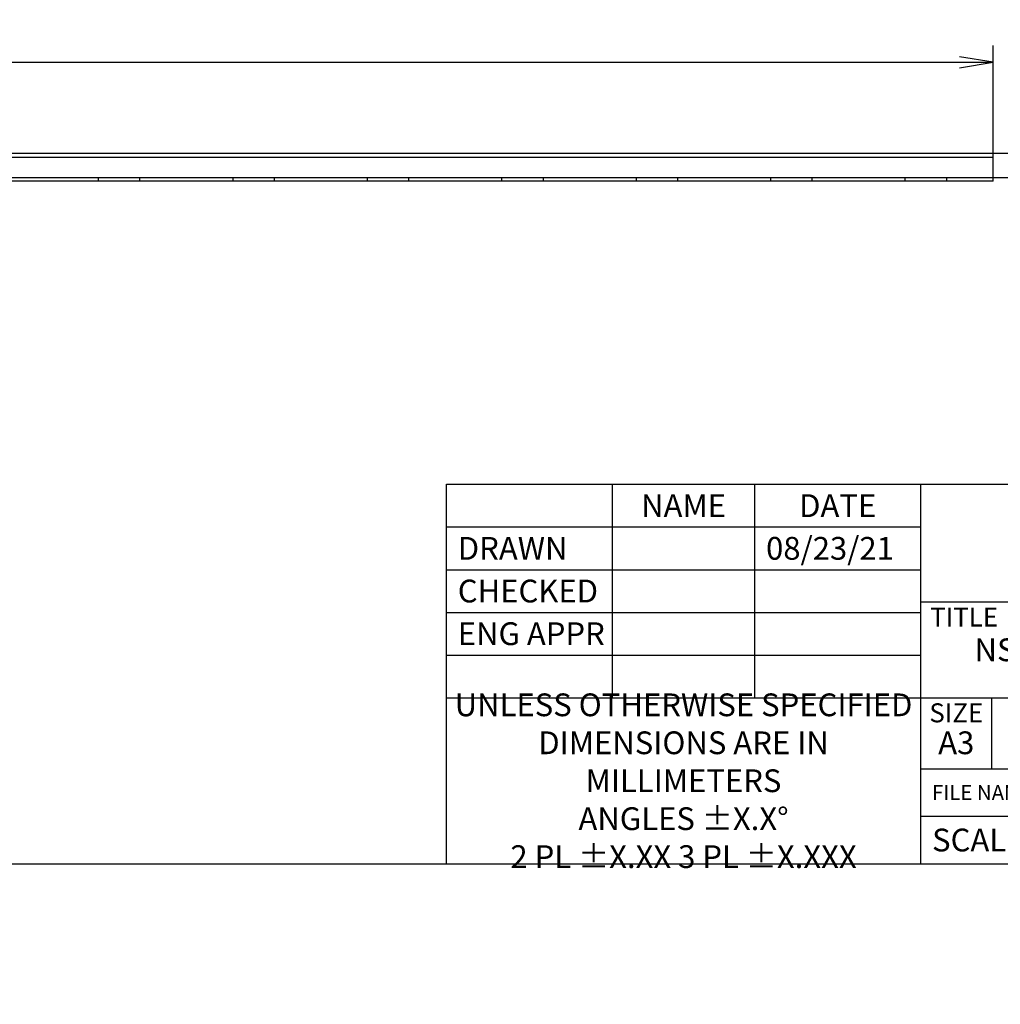
# Model space of a CAD drawing. Units: millimetres. Extents: x 10 to 410, y -9 to 287.
# Drawn here: x 210 to 341, y -9 to 123 of the extents above; entities that cross this region are included whole.
import ezdxf
from ezdxf.entities.mleader import LeaderData, LeaderLine
from ezdxf.enums import TextEntityAlignment as Align
from ezdxf.lldxf.tags import DXFTag
from ezdxf.math import Vec2, Vec3

# ---------------------------------------------------------------- set-up
doc = ezdxf.new("R2010")
doc.units = ezdxf.units.MM
doc.layers.add('Default', color=7, linetype='Continuous')
doc.layers.add('NS_35_7_5_WH_PER', color=7, linetype='Continuous')
doc.styles.add('SEACAD_Solid_Edge_ANSI', font='seans.ttf')
tags = doc.linetypes.add('HIDDEN2', pattern=[4.7625, 3.175, -1.5875]).pattern_tags.tags
tags[6:7] = [DXFTag(74, 4), DXFTag(75, 0), DXFTag(340, '0'), DXFTag(46, 0.0), DXFTag(50, 0.0), DXFTag(44, 0.0), DXFTag(45, 0.0)]
tags[4:5] = [DXFTag(74, 4), DXFTag(75, 0), DXFTag(340, '0'), DXFTag(46, 0.0), DXFTag(50, 0.0), DXFTag(44, 0.0), DXFTag(45, 0.0)]
doc.dimstyles.new('JIS_(mm)', dxfattribs={"dimtxt": 4.5, "dimasz": 4.5, "dimexe": 2.25, "dimexo": 0, "dimgap": 1.125, "dimtad": 1, "dimlfac": 2, "dimdsep": 46, "dimtxsty": 'SEACAD_Solid_Edge_ANSI', "dimblk1": '_SE_OPEN', "dimblk2": '_SE_OPEN', "dimsah": 1, "dimcen": 2.25, "dimadec": 0, "dimazin": 0, "dimtfac": 0.5, "dimtmove": 0, "dimatfit": 3, "dimfxl": 1, "dimarcsym": 0})

# ---------------------------------------------------------------- blocks, each defined once
blk = doc.blocks.new('SE')
at = {"layer": 'NS_35_7_5_WH_PER', "color": 7, "linetype": 'Continuous'}
for p, q in [((34.31, 105.12), (340.31, 105.12)), ((34.31, 104.62), (340.31, 104.62)), ((340.31, 104.62), (340.31, 105.12)), ((340.31, 101.37), (340.31, 104.62)), ((340.31, 101.37), (34.31, 101.37))]:
    blk.add_line(p, q, dxfattribs=at)
at = {"layer": 'NS_35_7_5_WH_PER', "color": 7, "linetype": 'HIDDEN2'}
for p, q in [((34.31, 101.87), (340.31, 101.87)), ((220.56, 101.37), (220.56, 101.87)), ((226.06, 101.87), (226.06, 101.37)), ((238.56, 101.37), (238.56, 101.87)), ((244.06, 101.87), (244.06, 101.37)), ((256.56, 101.37), (256.56, 101.87)), ((262.06, 101.87), (262.06, 101.37)), ((274.56, 101.37), (274.56, 101.87)), ((280.06, 101.87), (280.06, 101.37)), ((292.56, 101.37), (292.56, 101.87)), ((298.06, 101.87), (298.06, 101.37)), ((310.56, 101.37), (310.56, 101.87)), ((316.06, 101.87), (316.06, 101.37)), ((328.56, 101.37), (328.56, 101.87)), ((334.06, 101.87), (334.06, 101.37))]:
    blk.add_line(p, q, dxfattribs=at)
blk = doc.blocks.new('DMBLK223')
at = {"layer": 'Default', "color": 7, "linetype": 'Continuous'}
for p, q in [((352.59, 119.92), (352.59, 92.87)), ((340.31, 105.12), (354.84, 105.12)), ((340.31, 101.87), (354.84, 101.87))]:
    blk.add_line(p, q, dxfattribs=at)
for points in [[(351.84, 109.62), (352.59, 105.12), (353.34, 109.62)], [(351.84, 97.37), (352.59, 101.87), (353.34, 97.37)]]:
    blk.add_lwpolyline(points, dxfattribs=at)
at = {"layer": 'Default', "color": 7, "linetype": 'Continuous', "style": 'SEACAD_Solid_Edge_ANSI'}
blk.add_text('6.5', height=4.5, rotation=90, dxfattribs=at).set_placement((346.97, 110.39), align=Align.TOP_LEFT)
blk = doc.blocks.new('_SE_OPEN')
at = {"color": 0}
for p, q in [((-1, 0.1665), (0, 0)), ((0, 0), (-1, -0.1665)), ((0, 0), (-1, 0))]:
    blk.add_line(p, q, dxfattribs=at)
blk = doc.blocks.new('DMBLK224')
at = {"layer": 'Default', "color": 7, "linetype": 'Continuous'}
for p, q in [((34.31, 105.12), (34.31, 119.55)), ((340.31, 105.12), (340.31, 119.55)), ((34.31, 117.3), (340.31, 117.3))]:
    blk.add_line(p, q, dxfattribs=at)
for points in [[(38.81, 116.55), (34.31, 117.3), (38.81, 118.05)], [(335.81, 116.55), (340.31, 117.3), (335.81, 118.05)]]:
    blk.add_lwpolyline(points, dxfattribs=at)
at = {"layer": 'Default', "color": 7, "linetype": 'Continuous', "style": 'SEACAD_Solid_Edge_ANSI'}
blk.add_text('612', height=4.5, dxfattribs=at).set_placement((182.37, 122.92), align=Align.TOP_LEFT)
blk = doc.blocks.new('_Dot')
at = {"color": 0, "linetype": 'ByBlock', "lineweight": -2}
blk.add_line((-0.5, 0), (-1, 0), dxfattribs=at)
at = {"color": 0, "linetype": 'ByBlock', "const_width": 0.5}
blk.add_lwpolyline([(-0.25, 0, 1), (0.25, 0, 1)], format="xyb", close=True, dxfattribs=at)

msp = doc.modelspace()

# ---------------------------------------------------------------- linework, layer by layer
at = {"layer": 'Default', "color": 7, "linetype": 'Continuous'}
for p, q in [((267.125, 10), (267.125, 60.8)), ((267.125, 60.8), (410, 60.8)), ((289.35, 32.225), (289.35, 60.8)), ((308.4, 32.225), (308.4, 60.8)), ((330.625, 10), (330.625, 60.8)), ((267.125, 55.085), (330.625, 55.085)), ((267.125, 49.37), (330.625, 49.37)), ((330.625, 45.052), (410, 45.052)), ((267.125, 43.655), (330.625, 43.655)), ((267.125, 37.94), (330.625, 37.94)), ((267.125, 32.225), (410, 32.225)), ((340.15, 22.7), (340.15, 32.098)), ((330.625, 22.7), (410, 22.7)), ((330.625, 16.35), (410, 16.35)), ((10, 10), (410, 10))]:
    msp.add_line(p, q, dxfattribs=at)

# ---------------------------------------------------------------- block references
at = {"layer": 'Default'}
msp.add_blockref('SE', (0, 0), dxfattribs=at)

# ---------------------------------------------------------------- texts
for s, insert, char_height, width, attachment_point in [('{\\fSolid Edge ISO|b0||i0||c0|p34;\\C7;\\H3.048;\\W1.;NAME}', (298.875, 57.9425), 3.048, 19.05, 5), ('{\\fSolid Edge ISO|b0||i0||c0|p34;\\C7;\\H3.048;\\W1.;DATE}', (319.5125, 57.9425), 3.048, 22.225, 5), ('{\\fSolid Edge ISO|b0||i0||c0|p34;\\C7;\\H3.048;\\W1.;DRAWN}', (268.649, 52.2275), 3.048, 20.701, 4), ('{\\fSolid Edge ISO|b0||i0||c0|p34;\\C7;\\H3.048;\\W1.;CHECKED}', (268.649, 46.5125), 3.048, 20.701, 4), ('{\\fSolid Edge ISO|b0||i0||c0|p34;\\C7;\\H2.54;\\W1.;TITLE}', (331.895, 44.3015), 2.54, 78.105, 1), ('{\\fSolid Edge ISO|b0||i0||c0|p34;\\C7;\\H3.048;\\W1.;ENG APPR}', (268.649, 40.7975), 3.048, 20.701, 4), ('{\\fSolid Edge ISO|b0||i0||c0|p34;\\C7;\\H3.048;\\W1.;UNLESS OTHERWISE SPECIFIED\\P}{\\fSolid Edge ISO|b0||i0||c0|p34;\\C7;\\H3.048;\\W1.;DIMENSIONS ARE IN MILLIMETERS\\P}{\\fSolid Edge ISO|b0||i0||c0|p34;\\C7;\\H3.048;\\W1.;ANGLES ±X.X°\\P}{\\fSolid Edge ISO|b0||i0||c0|p34;\\C7;\\H3.048;\\W1.;2 PL ±X.XX 3 PL ±X.XXX}', (298.875, 21.1125), 3.048, 63.5, 5), ('{\\fSolid Edge ISO|b0||i0||c0|p34;\\C7;\\H2.54;\\W1.;SIZE}', (335.3875, 31.4745), 2.54, 9.525, 2), ('{\\fSolid Edge ISO|b1||i0||c0|p34;\\C7;\\H3.048;\\W1.;A3}', (335.3875, 26.1925), 3.048, 9.525, 5), ('{\\fSolid Edge ISO|b0||i0||c0|p34;\\C7;\\H3.048;\\W1.;SCALE:}', (332.149, 13.175), 3.048, 20.701, 4)]:
    msp.add_mtext(s, dxfattribs=dict(at, insert=insert, char_height=char_height, width=width, attachment_point=attachment_point))

# ---------------------------------------------------------------- dimensions: what is measured, and where the dimension line sits
at = {"layer": 'Default', "color": 7, "linetype": 'Continuous'}
for base, p1, p2, angle, picture, middle in [((34.3096, 117.2998), (34.3096, 105.1236), (340.3096, 105.1236), 0, 'DMBLK224', (187.3096, 117.2998)), ((352.5909, 105.1236), (340.3096, 105.1236), (340.3096, 101.8736), 270, 'DMBLK223', (352.5909, 108.8149))]:
    dim = msp.add_linear_dim(base=base, p1=p1, p2=p2, angle=angle, text='\\A1;<>', dimstyle='JIS_(mm)', dxfattribs=at)
    dim.commit()
    dim.dimension.update_dxf_attribs({"geometry": picture, "text_midpoint": middle, "dimtype": 161})

# ---------------------------------------------------------------- leaders
ml = msp.add_multileader_mtext('Standard', dxfattribs=at)
ml.set_content('{\\pxsm0.9;\\fSolid Edge ANSI|b0||i0||c0|p34;\\W1.;08/23/21\\P}', color=256)
ml.set_leader_properties()
ml.set_arrow_properties(name='DOT')
ml.build(insert=Vec2(0, 0))
ml.multileader.update_dxf_attribs({"leader_type": 0, "dogleg_length": 0, "arrow_head_size": 3.048})
ctx = ml.context
ctx.base_point, ctx.char_height, ctx.arrow_head_size, ctx.landing_gap_size = Vec3(307.924, 52.2138), 3.048, 3.048, 1.0668
ctx.mtext.insert = Vec3(309.924, 53.7515)
ml = msp.add_multileader_mtext('Standard', dxfattribs=at)
ml.set_content('{\\pxsm0.9;\\fSolid Edge ANSI|b0||i0||c0|p34;\\W1.;NS 35 /7.5 WH PERF 612MM/A\\P}', color=256)
ml.set_leader_properties()
ml.set_arrow_properties(name='DOT')
ml.build(insert=Vec2(0, 0))
ml.multileader.update_dxf_attribs({"leader_type": 0, "dogleg_length": 0, "arrow_head_size": 3.048})
ctx = ml.context
ctx.base_point, ctx.char_height, ctx.arrow_head_size, ctx.landing_gap_size = Vec3(338.6069, 38.6232), 3.048, 3.048, 1.0668
ctx.text_align_type = 1
ctx.mtext.insert, ctx.mtext.alignment = Vec3(366.175, 40.1625), 2
ml = msp.add_multileader_mtext('Standard', dxfattribs=at)
ml.set_content('{\\pxsm0.9;\\fSolid Edge ANSI|b0||i0||c0|p34;\\W1.;FILE NAME: 【1342597】 NS 35 _7.5 WH PERF 612MM_A.dft\\P}', color=256)
ml.set_leader_properties()
ml.set_arrow_properties(name='DOT')
ml.build(insert=Vec2(0, 0))
ml.multileader.update_dxf_attribs({"leader_type": 0, "dogleg_length": 0, "arrow_head_size": 2})
ctx = ml.context
ctx.base_point, ctx.char_height, ctx.arrow_head_size, ctx.landing_gap_size = Vec3(330.149, 19.3889), 2, 2, 0.7
ctx.mtext.insert = Vec3(332.149, 20.525)

doc.saveas('drawing.dxf')
